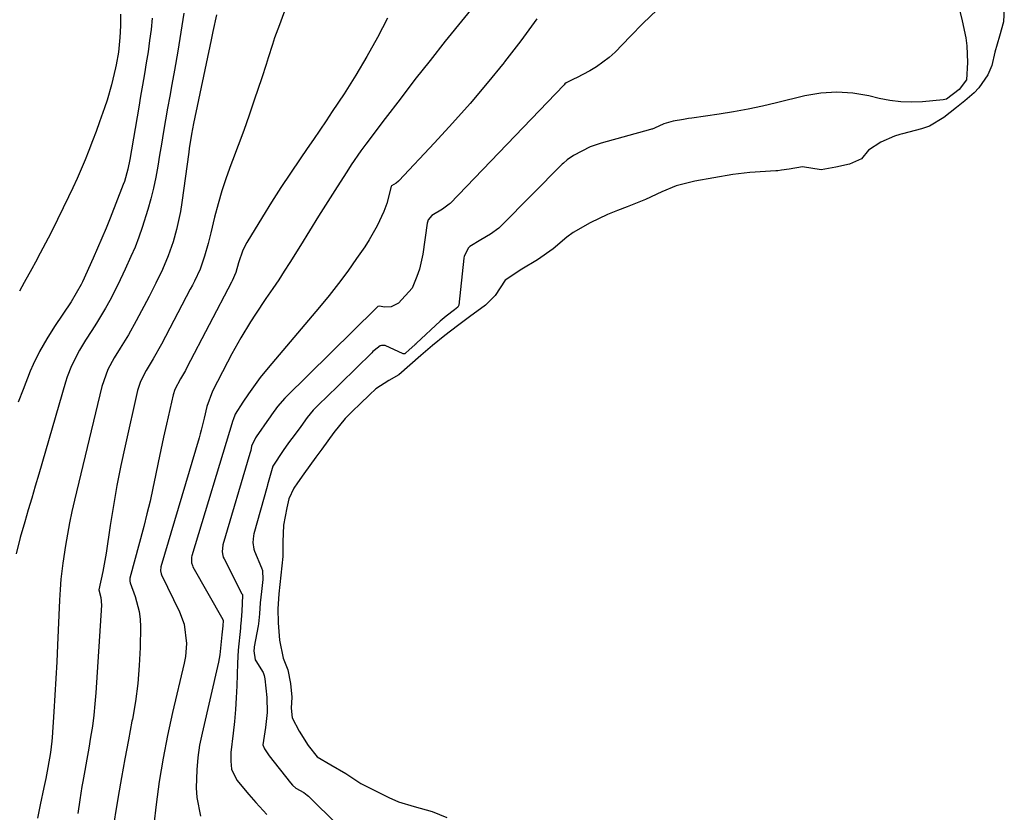
# Model space of a CAD drawing. Units: inches. Extents: x 1905553 to 1910897, y 432505 to 437874.
# Drawn here: x 1906325 to 1906568, y 433543 to 433738 of the extents above; entities that cross this region are included whole.
import ezdxf

# ---------------------------------------------------------------- set-up
doc = ezdxf.new("R2010")
doc.units = ezdxf.units.IN
doc.header["$MEASUREMENT"] = 0
for name, color, linetype in [('1', 7, 'Continuous'), ('7', 7, 'Continuous'), ('8', 7, 'Continuous')]:
    doc.layers.add(name, color=color, linetype=linetype)

msp = doc.modelspace()

# ---------------------------------------------------------------- linework, layer by layer
at = {"layer": '1', "color": 18}
for points in [[(1906439.58, 433744.84, 1760), (1906430.13, 433733.07, 1760), (1906426.38, 433728.34, 1760), (1906422.65, 433723.6, 1760), (1906418.97, 433718.82, 1760), (1906415.33, 433714.01, 1760), (1906410.58, 433707.7, 1760), (1906409.34, 433706.02, 1760), (1906406.97, 433702.6, 1760), (1906405.83, 433700.85, 1760), (1906403.48, 433697.18, 1760), (1906401.2, 433693.58, 1760), (1906398.92, 433689.97, 1760), (1906396.66, 433686.36, 1760), (1906394.41, 433682.73, 1760), (1906391.81, 433678.52, 1760), (1906390.46, 433676.37, 1760), (1906389.08, 433674.23, 1760), (1906387.66, 433672.12, 1760), (1906385.93, 433669.61, 1760), (1906383.37, 433665.81, 1760), (1906382.15, 433663.88, 1760), (1906379.78, 433659.97, 1760), (1906377.54, 433655.98, 1760), (1906376.47, 433653.96, 1760), (1906372.76, 433646.82, 1760), (1906371.37, 433643.02, 1760), (1906370.7, 433640.11, 1760), (1906369.99, 433637.22, 1760), (1906369.73, 433636.26, 1760), (1906369.46, 433635.31, 1760), (1906360.07, 433603.46, 1760), (1906359.97, 433602.49, 1760), (1906360.13, 433601.77, 1760), (1906360.22, 433601.54, 1760), (1906364.66, 433592.4, 1760), (1906365.79, 433589.38, 1760), (1906366.36, 433584.58, 1760), (1906366.1, 433581.36, 1760), (1906365.79, 433579.77, 1760), (1906362.9, 433567.58, 1760), (1906361.67, 433561.96, 1760), (1906360.57, 433556.31, 1760), (1906359.66, 433550.62, 1760), (1906358.89, 433544.92, 1760), (1906357.72, 433535.03, 1760)], [(1906482.21, 433740.77, 1756), (1906478.91, 433737.52, 1756), (1906475.66, 433734.22, 1756), (1906471.95, 433730.39, 1756), (1906470.52, 433729.06, 1756), (1906467.41, 433726.74, 1756), (1906465.73, 433725.75, 1756), (1906462.48, 433724.07, 1756), (1906461.86, 433723.8, 1756), (1906459.91, 433722.8, 1756), (1906459.58, 433722.54, 1756), (1906459.38, 433722.36, 1756), (1906459.29, 433722.26, 1756), (1906431.29, 433693.08, 1756), (1906431.11, 433692.9, 1756), (1906429.41, 433691.67, 1756), (1906426.8, 433690.13, 1756), (1906425.92, 433689.04, 1756), (1906425.73, 433688.48, 1756), (1906425.68, 433688.19, 1756), (1906424.56, 433680.6, 1756), (1906423.75, 433676.88, 1756), (1906423.14, 433675.08, 1756), (1906421.93, 433672.21, 1756), (1906418.57, 433668.53, 1756), (1906416.78, 433667.59, 1756), (1906415.15, 433667.51, 1756), (1906413.9, 433667.77, 1756), (1906413.51, 433667.64, 1756), (1906413.2, 433667.36, 1756), (1906413, 433667.17, 1756), (1906390.82, 433645.3, 1756), (1906390.6, 433645.09, 1756), (1906388.81, 433643.04, 1756), (1906387.31, 433640.99, 1756), (1906386.96, 433640.5, 1756), (1906386.79, 433640.26, 1756), (1906386.7, 433640.14, 1756), (1906383.49, 433635.57, 1756), (1906383.32, 433635.32, 1756), (1906382.4, 433633.23, 1756), (1906382.19, 433632.21, 1756), (1906382.07, 433631.7, 1756), (1906382, 433631.44, 1756), (1906375.35, 433608.93, 1756), (1906375.14, 433607.17, 1756), (1906375.28, 433606.3, 1756), (1906375.42, 433605.88, 1756), (1906375.6, 433605.48, 1756), (1906380.03, 433596.85, 1756), (1906380.12, 433596.66, 1756), (1906380.19, 433596.46, 1756), (1906379.99, 433592.59, 1756), (1906379.8, 433590.4, 1756), (1906379.74, 433589.54, 1756), (1906379.69, 433588.96, 1756), (1906379.66, 433588.66, 1756), (1906379.64, 433588.37, 1756), (1906379.12, 433582.99, 1756), (1906378.91, 433579.74, 1756), (1906378.73, 433574.13, 1756), (1906378.59, 433571.2, 1756), (1906378.41, 433568.29, 1756), (1906378.15, 433565.38, 1756), (1906377.84, 433562.47, 1756), (1906377.3, 433557.69, 1756), (1906377.25, 433555.63, 1756), (1906377.46, 433553.6, 1756), (1906378.76, 433550.94, 1756), (1906381.73, 433547.38, 1756), (1906383.46, 433545.39, 1756), (1906386.12, 433542.47, 1756)], [(1906556.72, 433741.18, 1754), (1906557.44, 433738.1, 1754), (1906558.36, 433733.94, 1754), (1906558.64, 433731.92, 1754), (1906558.76, 433727.85, 1754), (1906558.51, 433723.55, 1754), (1906556.77, 433721.16, 1754), (1906553.61, 433718.82, 1754), (1906552.82, 433718.6, 1754), (1906547.73, 433718.14, 1754), (1906545.03, 433718.03, 1754), (1906542.35, 433718.1, 1754), (1906539.68, 433718.43, 1754), (1906537.03, 433718.95, 1754), (1906534.46, 433719.58, 1754), (1906530.53, 433720.25, 1754), (1906526.6, 433720.53, 1754), (1906522.67, 433720.25, 1754), (1906518.75, 433719.58, 1754), (1906511.76, 433717.86, 1754), (1906508.24, 433717.05, 1754), (1906504.71, 433716.31, 1754), (1906501.16, 433715.66, 1754), (1906497.6, 433715.09, 1754), (1906490.86, 433714.1, 1754), (1906490.04, 433713.99, 1754), (1906488.84, 433713.81, 1754), (1906486.29, 433713.36, 1754), (1906483.96, 433712.68, 1754), (1906481.66, 433711.63, 1754), (1906481.1, 433711.42, 1754), (1906480.91, 433711.36, 1754), (1906480.71, 433711.31, 1754), (1906468.5, 433707.96, 1754), (1906465.85, 433707.02, 1754), (1906461.7, 433704.9, 1754), (1906460.12, 433703.85, 1754), (1906459.21, 433703.05, 1754), (1906458.93, 433702.77, 1754), (1906443.91, 433687.53, 1754), (1906443.3, 433686.95, 1754), (1906441.27, 433685.5, 1754), (1906438.88, 433684.1, 1754), (1906436.21, 433682.46, 1754), (1906435.88, 433682.18, 1754), (1906434.8, 433680.08, 1754), (1906434.72, 433679.6, 1754), (1906433.44, 433667.97, 1754), (1906433.41, 433667.84, 1754), (1906433.24, 433667.51, 1754), (1906432.42, 433666.83, 1754), (1906430.31, 433665.26, 1754), (1906429.33, 433664.49, 1754), (1906428.86, 433664.06, 1754), (1906423.06, 433658.61, 1754), (1906422.94, 433658.5, 1754), (1906422.7, 433658.29, 1754), (1906421.14, 433656.91, 1754), (1906420.38, 433656.23, 1754), (1906420.12, 433656.05, 1754), (1906419.93, 433655.98, 1754), (1906419.73, 433655.98, 1754), (1906415.27, 433658.03, 1754), (1906414.37, 433658.07, 1754), (1906414.07, 433657.98, 1754), (1906412.58, 433656.83, 1754), (1906412.29, 433656.55, 1754), (1906412, 433656.27, 1754), (1906400.42, 433644.93, 1754), (1906399.56, 433644.1, 1754), (1906397.59, 433642.16, 1754), (1906396.11, 433640.32, 1754), (1906394.51, 433638.12, 1754), (1906393.13, 433636.23, 1754), (1906391.53, 433634.04, 1754), (1906390.16, 433632.14, 1754), (1906387.59, 433628.3, 1754), (1906386.32, 433623.69, 1754), (1906386.21, 433623.27, 1754), (1906382.96, 433611.67, 1754), (1906382.83, 433611.13, 1754), (1906382.69, 433609.5, 1754), (1906382.96, 433607.89, 1754), (1906383.13, 433607.38, 1754), (1906384.83, 433603.25, 1754), (1906385.05, 433602.56, 1754), (1906385.15, 433600.41, 1754), (1906384.83, 433597.43, 1754), (1906384.53, 433594.65, 1754), (1906384.33, 433591.91, 1754), (1906384.1, 433589.48, 1754), (1906384.02, 433588.99, 1754), (1906383.06, 433583.77, 1754), (1906383.03, 433583.55, 1754), (1906382.94, 433582.77, 1754), (1906383.3, 433580.59, 1754), (1906383.43, 433580.36, 1754), (1906385.29, 433577.48, 1754), (1906385.52, 433576.72, 1754), (1906385.66, 433575.93, 1754), (1906386.12, 433571.3, 1754), (1906386.22, 433567.57, 1754), (1906385.79, 433563.86, 1754), (1906385.13, 433559.63, 1754), (1906385.57, 433558.64, 1754), (1906386.72, 433556.91, 1754), (1906391.95, 433550.23, 1754), (1906392.44, 433549.67, 1754), (1906393.3, 433548.97, 1754), (1906395.26, 433547.84, 1754), (1906396.12, 433547.21, 1754), (1906396.39, 433546.97, 1754), (1906396.65, 433546.73, 1754), (1906403.42, 433540.05, 1754)], [(1906567.86, 433741.36, 1752), (1906567.64, 433737.89, 1752), (1906566.64, 433734.29, 1752), (1906565.51, 433730.4, 1752), (1906564.75, 433727.09, 1752), (1906563.81, 433724.83, 1752), (1906561.57, 433721.61, 1752), (1906560.41, 433720.33, 1752), (1906558.11, 433718.34, 1752), (1906556.11, 433716.7, 1752), (1906553, 433714.25, 1752), (1906549.41, 433712.13, 1752), (1906547.47, 433711.46, 1752), (1906542.81, 433710.25, 1752), (1906542.13, 433710.07, 1752), (1906540.8, 433709.65, 1752), (1906537.44, 433708.16, 1752), (1906534.43, 433706.19, 1752), (1906532.65, 433704.07, 1752), (1906529.73, 433702.74, 1752), (1906526.37, 433702.06, 1752), (1906522.74, 433701.35, 1752), (1906518.17, 433702.1, 1752), (1906514.84, 433701.52, 1752), (1906512.97, 433701.25, 1752), (1906512.03, 433701.16, 1752), (1906511.56, 433701.12, 1752), (1906505.2, 433700.68, 1752), (1906500.94, 433700.19, 1752), (1906496.27, 433699.37, 1752), (1906491.61, 433698.56, 1752), (1906487, 433697.45, 1752), (1906483.51, 433695.98, 1752), (1906479.46, 433694.09, 1752), (1906474.95, 433692.26, 1752), (1906472.55, 433691.38, 1752), (1906470.08, 433690.34, 1752), (1906465.81, 433688.28, 1752), (1906461.62, 433685.88, 1752), (1906460.04, 433684.75, 1752), (1906456.68, 433681.9, 1752), (1906452.83, 433679.15, 1752), (1906449, 433676.92, 1752), (1906444.88, 433674.18, 1752), (1906442.39, 433670.41, 1752), (1906440, 433668.01, 1752), (1906436.08, 433665.1, 1752), (1906433.13, 433662.92, 1752), (1906429.97, 433660.52, 1752), (1906426.98, 433658.07, 1752), (1906424.09, 433655.63, 1752), (1906421.38, 433653.2, 1752), (1906418.67, 433650.8, 1752), (1906416.21, 433649.45, 1752), (1906413.04, 433647.35, 1752), (1906411.47, 433645.88, 1752), (1906409.13, 433643.67, 1752), (1906407.24, 433641.9, 1752), (1906405.45, 433640.09, 1752), (1906402.69, 433636.6, 1752), (1906401.21, 433634.57, 1752), (1906399.73, 433632.54, 1752), (1906398.25, 433630.51, 1752), (1906396.77, 433628.49, 1752), (1906395.28, 433626.46, 1752), (1906393.67, 433624.24, 1752), (1906392.78, 433622.93, 1752), (1906391.58, 433620.28, 1752), (1906391.09, 433618.01, 1752), (1906390.29, 433613.76, 1752), (1906390.07, 433609.67, 1752), (1906390.06, 433606.05, 1752), (1906389.57, 433601.43, 1752), (1906389.08, 433596.87, 1752), (1906388.9, 433593.11, 1752), (1906388.91, 433589.73, 1752), (1906389.29, 433585.42, 1752), (1906390.16, 433580.98, 1752), (1906391.33, 433578.08, 1752), (1906391.98, 433574.74, 1752), (1906392.31, 433571.39, 1752), (1906392.18, 433568.64, 1752), (1906392.4, 433566.3, 1752), (1906394.08, 433562.96, 1752), (1906396.3, 433559.46, 1752), (1906398.59, 433556.69, 1752), (1906401.89, 433554.69, 1752), (1906405.58, 433552.52, 1752), (1906409.3, 433550.11, 1752), (1906411.59, 433548.94, 1752), (1906413.91, 433547.8, 1752), (1906416.22, 433546.66, 1752), (1906418.56, 433545.56, 1752), (1906422.49, 433544.45, 1752), (1906426.9, 433543.15, 1752), (1906430.48, 433541.72, 1752)], [(1906452.68, 433738.56, 1758), (1906448.77, 433733.21, 1758), (1906444.72, 433727.96, 1758), (1906444.61, 433727.81, 1758), (1906440.46, 433722.75, 1758), (1906436.23, 433717.76, 1758), (1906431.9, 433712.87, 1758), (1906427.49, 433708.04, 1758), (1906418.69, 433698.62, 1758), (1906418.62, 433698.55, 1758), (1906418, 433698.1, 1758), (1906416.89, 433697.41, 1758), (1906416.77, 433697.25, 1758), (1906415.73, 433693.03, 1758), (1906414.99, 433691.11, 1758), (1906413.33, 433687.56, 1758), (1906411.38, 433684.09, 1758), (1906410.3, 433682.42, 1758), (1906408.28, 433679.49, 1758), (1906406.1, 433676.41, 1758), (1906403.85, 433673.38, 1758), (1906401.52, 433670.42, 1758), (1906399.12, 433667.5, 1758), (1906386.48, 433652.57, 1758), (1906384.53, 433650.16, 1758), (1906381.63, 433646.13, 1758), (1906380.25, 433644.08, 1758), (1906378.36, 433641.16, 1758), (1906377.82, 433639.7, 1758), (1906377.8, 433639.6, 1758), (1906367.71, 433606.19, 1758), (1906367.63, 433605.85, 1758), (1906367.61, 433604.49, 1758), (1906367.81, 433603.84, 1758), (1906367.95, 433603.53, 1758), (1906375.32, 433590.53, 1758), (1906375.4, 433590.28, 1758), (1906375.29, 433588.97, 1758), (1906375.09, 433586.72, 1758), (1906374.6, 433581.82, 1758), (1906374.24, 433580.02, 1758), (1906370.19, 433562.5, 1758), (1906369.6, 433559.5, 1758), (1906369.14, 433556.47, 1758), (1906368.89, 433553.43, 1758), (1906368.77, 433549.02, 1758), (1906368.9, 433546.64, 1758), (1906369.78, 433542.01, 1758)]]:
    msp.add_polyline3d(points, dxfattribs=at)
at = {"layer": '7', "color": 18}
for points in [[(1906391.2, 433742.27, 1764), (1906389.25, 433737.12, 1764), (1906388.08, 433733.89, 1764), (1906387.53, 433732.25, 1764), (1906386.49, 433728.97, 1764), (1906385.96, 433727.33, 1764), (1906384.89, 433724.06, 1764), (1906383.05, 433718.57, 1764), (1906381.76, 433714.83, 1764), (1906380.45, 433711.1, 1764), (1906379.08, 433707.38, 1764), (1906377.68, 433703.68, 1764), (1906377.26, 433702.57, 1764), (1906376.11, 433699.41, 1764), (1906375.06, 433696.22, 1764), (1906374.13, 433693, 1764), (1906373.28, 433689.74, 1764), (1906372.36, 433685.87, 1764), (1906371.7, 433683.21, 1764), (1906370.83, 433680.05, 1764), (1906369.72, 433676.92, 1764), (1906368.3, 433673.9, 1764), (1906367.8, 433672.91, 1764), (1906367.29, 433671.92, 1764), (1906360.18, 433658.39, 1764), (1906358.16, 433654.8, 1764), (1906356.42, 433651.94, 1764), (1906354.99, 433649.16, 1764), (1906354.28, 433646.93, 1764), (1906351.22, 433633.36, 1764), (1906350.18, 433628.47, 1764), (1906349.21, 433623.57, 1764), (1906348.36, 433618.66, 1764), (1906347.58, 433613.72, 1764), (1906346.57, 433606.85, 1764), (1906345.77, 433602.35, 1764), (1906344.76, 433597.84, 1764), (1906345.28, 433595.91, 1764), (1906345.42, 433594.09, 1764), (1906344.02, 433572.47, 1764), (1906343.8, 433569.72, 1764), (1906343.52, 433566.97, 1764), (1906343.16, 433564.23, 1764), (1906342.74, 433561.5, 1764), (1906342.28, 433558.77, 1764), (1906341.81, 433556.05, 1764), (1906341.32, 433553.33, 1764), (1906340.83, 433550.61, 1764), (1906340.6, 433549.38, 1764), (1906340.05, 433546.04, 1764), (1906339.58, 433542.68, 1764)], [(1906365.74, 433740.01, 1768), (1906365, 433735.32, 1768), (1906364.21, 433730.64, 1768), (1906363.39, 433725.96, 1768), (1906362.74, 433722.42, 1768), (1906362.22, 433719.52, 1768), (1906361.71, 433716.61, 1768), (1906361.21, 433713.7, 1768), (1906360.73, 433710.79, 1768), (1906360.21, 433707.68, 1768), (1906359.74, 433704.97, 1768), (1906359.27, 433702.27, 1768), (1906358.78, 433699.56, 1768), (1906358.23, 433696.87, 1768), (1906357.6, 433694.21, 1768), (1906356.86, 433691.57, 1768), (1906355.44, 433687.16, 1768), (1906354.58, 433684.74, 1768), (1906353.67, 433682.34, 1768), (1906352.68, 433679.97, 1768), (1906351.28, 433676.85, 1768), (1906349.41, 433672.98, 1768), (1906347.43, 433669.17, 1768), (1906346.39, 433667.29, 1768), (1906344.2, 433663.6, 1768), (1906343.05, 433661.78, 1768), (1906341.48, 433659.35, 1768), (1906339.98, 433656.88, 1768), (1906338.02, 433653.04, 1768), (1906336.98, 433650.36, 1768), (1906336.54, 433648.99, 1768), (1906329.97, 433626.34, 1768), (1906329.11, 433623.4, 1768), (1906328.25, 433620.46, 1768), (1906327.37, 433617.53, 1768), (1906326.49, 433614.6, 1768), (1906325.35, 433610.73, 1768), (1906324.35, 433606.68, 1768)], [(1906350.1, 433739.77, 1772), (1906350.11, 433736.89, 1772), (1906349.97, 433734.02, 1772), (1906349.61, 433730.37, 1772), (1906349.05, 433727.27, 1772), (1906348.88, 433726.51, 1772), (1906347.87, 433722.3, 1772), (1906346.78, 433718.53, 1772), (1906346.16, 433716.67, 1772), (1906344.95, 433713.21, 1772), (1906344.1, 433710.85, 1772), (1906343.23, 433708.5, 1772), (1906342.32, 433706.16, 1772), (1906341.37, 433703.84, 1772), (1906340.39, 433701.53, 1772), (1906339.38, 433699.23, 1772), (1906338.33, 433696.96, 1772), (1906337.25, 433694.69, 1772), (1906333.22, 433686.43, 1772), (1906332.28, 433684.54, 1772), (1906330.34, 433680.8, 1772), (1906329.15, 433678.61, 1772), (1906328.22, 433676.94, 1772), (1906326.36, 433673.6, 1772), (1906325.18, 433671.49, 1772)], [(1906373.74, 433739.59, 1766), (1906372.86, 433735.46, 1766), (1906372.42, 433733.4, 1766), (1906368.1, 433712.82, 1766), (1906367.6, 433710.18, 1766), (1906367.05, 433706.63, 1766), (1906366.93, 433705.74, 1766), (1906365.22, 433693.3, 1766), (1906364.86, 433691.06, 1766), (1906363.91, 433686.64, 1766), (1906363.06, 433683.63, 1766), (1906361.88, 433680.15, 1766), (1906360.45, 433676.76, 1766), (1906358.84, 433673.44, 1766), (1906357.15, 433670.16, 1766), (1906353.95, 433664.13, 1766), (1906352.05, 433660.73, 1766), (1906350.04, 433657.4, 1766), (1906348.56, 433655.04, 1766), (1906346.98, 433652.11, 1766), (1906345.49, 433647.94, 1766), (1906338.78, 433619.93, 1766), (1906338.14, 433617.15, 1766), (1906337.56, 433614.35, 1766), (1906337.03, 433611.55, 1766), (1906336.55, 433608.74, 1766), (1906335.88, 433604.39, 1766), (1906335.43, 433600.49, 1766), (1906335.24, 433597.88, 1766), (1906335.09, 433595.27, 1766), (1906334.61, 433584.16, 1766), (1906334.41, 433580.06, 1766), (1906334.2, 433575.96, 1766), (1906333.95, 433571.87, 1766), (1906333.68, 433567.77, 1766), (1906333.24, 433561.45, 1766), (1906333.16, 433560.52, 1766), (1906332.82, 433557.73, 1766), (1906332.18, 433554.05, 1766), (1906331.66, 433551.35, 1766), (1906331.19, 433549.09, 1766), (1906330.3, 433544.82, 1766), (1906329.61, 433541.56, 1766)], [(1906415.88, 433738.79, 1762), (1906413.4, 433734.01, 1762), (1906410.81, 433729.3, 1762), (1906408.05, 433724.69, 1762), (1906405.17, 433720.14, 1762), (1906402.28, 433715.76, 1762), (1906400.75, 433713.46, 1762), (1906399.21, 433711.17, 1762), (1906397.66, 433708.88, 1762), (1906396.1, 433706.6, 1762), (1906394.38, 433704.11, 1762), (1906391.99, 433700.57, 1762), (1906389.63, 433697, 1762), (1906387.34, 433693.4, 1762), (1906385.08, 433689.77, 1762), (1906381.24, 433683.45, 1762), (1906380.26, 433681.57, 1762), (1906379.2, 433678.42, 1762), (1906378.53, 433676.09, 1762), (1906377.61, 433674.02, 1762), (1906377.43, 433673.69, 1762), (1906366.46, 433652.62, 1762), (1906366.08, 433651.91, 1762), (1906364.88, 433649.83, 1762), (1906363.46, 433647.23, 1762), (1906363.04, 433645.93, 1762), (1906361.4, 433638.63, 1762), (1906360.7, 433635.49, 1762), (1906360.02, 433632.34, 1762), (1906359.37, 433629.18, 1762), (1906358.73, 433626.02, 1762), (1906358.07, 433622.87, 1762), (1906357.38, 433619.72, 1762), (1906356.62, 433616.59, 1762), (1906355.82, 433613.47, 1762), (1906352.42, 433600.73, 1762), (1906352.37, 433600.44, 1762), (1906352.38, 433599.99, 1762), (1906352.49, 433599.56, 1762), (1906353.74, 433596.22, 1762), (1906354.73, 433592.53, 1762), (1906354.94, 433590.64, 1762), (1906355.02, 433588.73, 1762), (1906354.92, 433583.64, 1762), (1906354.71, 433579.18, 1762), (1906354.36, 433574.74, 1762), (1906353.77, 433570.32, 1762), (1906353.02, 433565.91, 1762), (1906352.93, 433565.45, 1762), (1906352.05, 433560.83, 1762), (1906351.18, 433556.2, 1762), (1906350.36, 433551.56, 1762), (1906349.55, 433546.92, 1762), (1906347.93, 433537.34, 1762)]]:
    msp.add_polyline3d(points, dxfattribs=at)
at = {"layer": '8', "color": 18}
msp.add_polyline3d([(1906357.94, 433738.72, 1770), (1906357.63, 433735.97, 1770), (1906357.28, 433733.22, 1770), (1906356.88, 433730.48, 1770), (1906356.44, 433727.74, 1770), (1906355.98, 433725, 1770), (1906355.52, 433722.27, 1770), (1906355.06, 433719.54, 1770), (1906354.59, 433716.8, 1770), (1906352.39, 433703.91, 1770), (1906351.93, 433701.55, 1770), (1906351.06, 433698.47, 1770), (1906350.78, 433697.72, 1770), (1906347.53, 433689.43, 1770), (1906346.54, 433686.96, 1770), (1906345.52, 433684.5, 1770), (1906344.46, 433682.06, 1770), (1906343.37, 433679.63, 1770), (1906340.7, 433673.77, 1770), (1906340.4, 433673.13, 1770), (1906337.97, 433668.86, 1770), (1906333.86, 433662.72, 1770), (1906331.94, 433659.7, 1770), (1906330.16, 433656.6, 1770), (1906328.56, 433653.4, 1770), (1906327.85, 433651.76, 1770), (1906326.09, 433647.2, 1770), (1906324.92, 433644.08, 1770)], dxfattribs=at)

doc.saveas('drawing.dxf')
